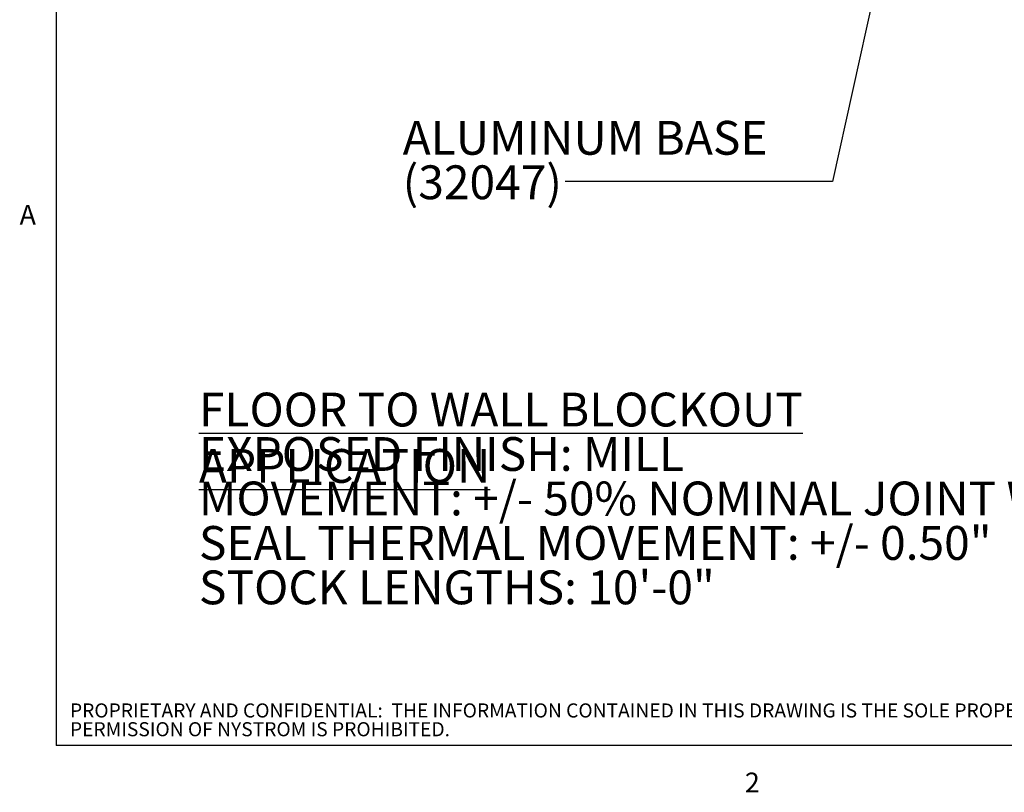
# Model space of a CAD drawing. Units: inches. Extents: x 0.1 to 10.8, y 0.2 to 8.4.
# Drawn here: x 0.2 to 3.8, y 0.2 to 3.1 of the extents above; entities that cross this region are included whole.
import ezdxf

# ---------------------------------------------------------------- set-up
doc = ezdxf.new("R2010")
doc.units = ezdxf.units.IN
doc.header["$MEASUREMENT"] = 0
doc.layers.add('FORMAT', color=7, linetype='Continuous')
doc.layers.add('NYSTROM', color=7, linetype='Continuous')
doc.styles.add('SLDTEXTSTYLE0', font='TXT', dxfattribs={"width": 0.75})
doc.styles.add('SLDTEXTSTYLE1', font='TXT', dxfattribs={"width": 0.605})
doc.dimstyles.new('SLDDIMSTYLE8', dxfattribs={"dimtxt": 0.18, "dimasz": 0.13, "dimexe": 0, "dimexo": 0.0625, "dimgap": 0, "dimtad": 0, "dimtih": 1, "dimtoh": 1, "dimdec": 0, "dimrnd": 1e-09, "dimzin": 0, "dimdsep": 46, "dimtxsty": 'Standard', "dimsah": 1, "dimcen": 0.09, "dimadec": 0, "dimazin": 0, "dimtfac": 0.13, "dimtdec": 0, "dimtofl": 0, "dimtmove": 0, "dimatfit": 3, "dimfxl": 0, "dimfrac": 2, "dimtolj": 1, "dimtzin": 0, "dimarcsym": 0})

# ---------------------------------------------------------------- blocks, each defined once
blk = doc.blocks.new('SW_NOTE_0')
at = {"layer": 'FORMAT', "color": 0, "char_height": 0.125, "attachment_point": 1, "style": 'SLDTEXTSTYLE0'}
for s, insert in [('\\LFLOOR TO WALL BLOCKOUT APPLICATION', (0, 0.1611)), ('EXPOSED FINISH: MILL', (0, -0.0032)), ('MOVEMENT: +/- 50% NOMINAL JOINT WIDTH', (0, -0.1676)), ('SEAL THERMAL MOVEMENT: +/- 0.50"', (0, -0.332)), ('STOCK LENGTHS: 10\'-0"', (0, -0.4963))]:
    blk.add_mtext(s, dxfattribs=dict(at, insert=insert))
blk = doc.blocks.new('SW_NOTE_0_1')
at = {"layer": 'NYSTROM', "color": 0, "attachment_point": 1, "style": 'SLDTEXTSTYLE0'}
for s, insert, char_height in [('PROPRIETARY AND CONFIDENTIAL:  THE INFORMATION CONTAINED IN THIS DRAWING IS THE SOLE PROPERTY OF NYSTROM.  ANY REPRODUCTION IN PART OR AS A WHOLE WITHOUT THE WRITTEN', (0, 0.0671), 0.0520833), ('PERMISSION OF NYSTROM IS PROHIBITED.', (0, -0.0023), 0.052083)]:
    blk.add_mtext(s, dxfattribs=dict(at, insert=insert, char_height=char_height))
blk = doc.blocks.new('SW_NOTE_0_4')
at = {"layer": 'FORMAT', "color": 0, "char_height": 0.125, "attachment_point": 1, "style": 'SLDTEXTSTYLE0'}
for s, insert in [('ALUMINUM BASE', (-0.6003, 0.2242)), ('(32047)', (-0.6003, 0.0598))]:
    blk.add_mtext(s, dxfattribs=dict(at, insert=insert))

msp = doc.modelspace()

# ---------------------------------------------------------------- linework, layer by layer
at = {"color": 8, "linetype": 'Continuous', "lineweight": 18}
for p in [(0.329927, 8.1920732), (10.629927, 0.3920732)]:
    msp.add_line(p, (0.329927, 0.3920732), dxfattribs=at)
at = {"layer": 'FORMAT'}
for p in [(0.329927, 8.1920732), (10.629927, 0.3920732)]:
    msp.add_line(p, (0.329927, 0.3920732), dxfattribs=at)

# ---------------------------------------------------------------- block references
for name, p in [('SW_NOTE_0_4', (2.2102293, 2.477559)), ('SW_NOTE_0', (0.8571289, 1.535903))]:
    msp.add_blockref(name, p, dxfattribs=at)
at = {"layer": 'NYSTROM'}
msp.add_blockref('SW_NOTE_0_1', (0.3804137, 0.4809928), dxfattribs=at)

# ---------------------------------------------------------------- texts
at = {"layer": 'FORMAT', "char_height": 0.0729167, "attachment_point": 1, "style": 'SLDTEXTSTYLE1'}
for s, insert in [('A', (0.1942853, 2.3911354)), ('2', (2.8744907, 0.2922769))]:
    msp.add_mtext(s, dxfattribs=dict(at, insert=insert))

# ---------------------------------------------------------------- leaders
at = {"layer": 'FORMAT'}
msp.add_leader([(3.7108987, 4.8047799), (3.1987709, 2.477559), (2.2102293, 2.477559)], dimstyle='SLDDIMSTYLE8', dxfattribs=at)

doc.saveas('drawing.dxf')
